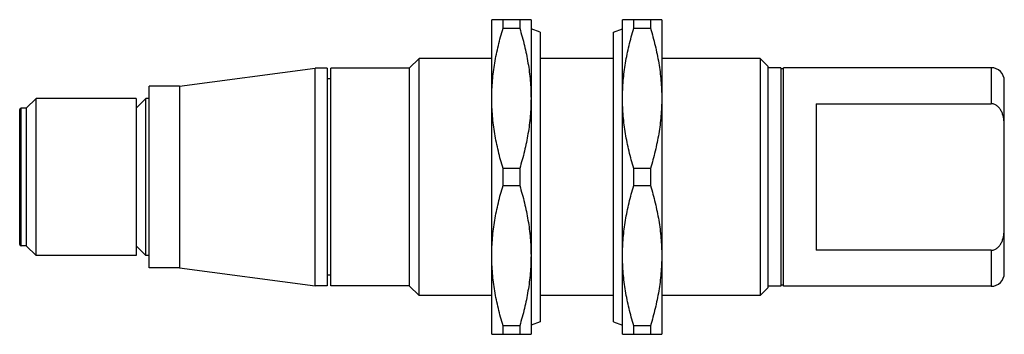
# Model space of a CAD drawing. Units: millimetres. Extents: x 11.3 to 86.6, y 55.6 to 79.6.
import ezdxf

# ---------------------------------------------------------------- set-up
doc = ezdxf.new("R2010")
doc.units = ezdxf.units.MM
doc.header["$LTSCALE"] = 8.775818
doc.layers.get('0').update_dxf_attribs({"linetype": 'CONTINUOUS'})

msp = doc.modelspace()

# ---------------------------------------------------------------- linework, layer by layer
at = {"color": 7}
for p, q in [((47.368, 55.639), (47.368, 79.649)), ((50.368, 79.649), (47.368, 79.649)), ((48.231, 78.994), (48.231, 79.649)), ((49.505, 79.649), (49.505, 78.994)), ((50.368, 79.649), (50.368, 55.639)), ((57.368, 55.639), (57.368, 79.649)), ((60.368, 79.649), (57.368, 79.649)), ((58.231, 78.994), (58.231, 79.649)), ((59.505, 79.649), (59.505, 78.994)), ((60.368, 79.649), (60.368, 55.639)), ((48.231, 78.994), (49.505, 78.994)), ((51.066, 78.693), (50.368, 78.945)), ((51.066, 78.693), (51.066, 56.595)), ((56.669, 78.693), (57.368, 78.945)), ((56.669, 56.595), (56.669, 78.693)), ((58.231, 78.994), (59.505, 78.994)), ((41.059, 75.942), (41.809, 76.692)), ((41.809, 58.596), (41.809, 76.692)), ((47.368, 76.692), (41.809, 76.692)), ((56.669, 76.692), (51.066, 76.692)), ((67.889, 76.692), (60.368, 76.692)), ((67.889, 76.692), (67.889, 58.596)), ((68.489, 76.092), (67.889, 76.692)), ((68.489, 76.092), (68.489, 59.196)), ((23.477, 74.588), (33.849, 75.942)), ((33.849, 59.346), (33.849, 75.942)), ((34.77, 75.942), (33.849, 75.942)), ((34.77, 75.942), (34.77, 59.346)), ((35.07, 59.346), (35.07, 75.942)), ((41.059, 75.942), (35.07, 75.942)), ((41.059, 75.942), (41.059, 59.346)), ((69.487, 75.989), (68.489, 75.989)), ((69.487, 75.989), (69.487, 59.299)), ((69.689, 75.889), (69.487, 75.889)), ((85.573, 75.989), (69.689, 75.989)), ((69.689, 59.299), (69.689, 75.989)), ((85.571, 75.989), (85.569, 73.23)), ((21.153, 60.7), (21.153, 74.588)), ((23.477, 74.588), (21.153, 74.588)), ((23.477, 74.588), (23.477, 60.7)), ((35.07, 75.141), (34.77, 75.141)), ((86.568, 60.298), (86.568, 74.991)), ((11.763, 72.89), (12.513, 73.64)), ((12.513, 61.648), (12.513, 73.64)), ((20.161, 73.64), (12.513, 73.64)), ((20.161, 73.64), (20.161, 61.648)), ((20.161, 72.89), (20.911, 73.64)), ((20.911, 61.648), (20.911, 73.64)), ((21.153, 73.64), (20.911, 73.64)), ((72.188, 73.23), (85.573, 73.23)), ((72.188, 73.23), (72.188, 62.058)), ((11.261, 62.496), (11.261, 72.792)), ((11.364, 62.398), (11.364, 72.89)), ((11.763, 72.89), (11.364, 72.89)), ((11.763, 72.89), (11.763, 62.398)), ((48.231, 66.989), (48.231, 68.299)), ((49.505, 68.299), (48.231, 68.299)), ((49.505, 68.299), (49.505, 66.989)), ((59.505, 68.299), (58.231, 68.299)), ((58.231, 66.989), (58.231, 68.299)), ((59.505, 68.299), (59.505, 66.989)), ((48.231, 66.989), (49.505, 66.989)), ((58.231, 66.989), (59.505, 66.989)), ((11.763, 62.398), (11.364, 62.398)), ((11.763, 62.398), (12.513, 61.648)), ((20.161, 62.398), (20.911, 61.648)), ((85.573, 62.058), (72.188, 62.058)), ((85.569, 62.058), (85.571, 59.299)), ((20.161, 61.648), (12.513, 61.648)), ((21.153, 61.648), (20.911, 61.648)), ((23.477, 60.7), (21.153, 60.7)), ((23.477, 60.7), (33.849, 59.346)), ((35.07, 60.148), (34.77, 60.148)), ((34.77, 59.346), (33.849, 59.346)), ((41.059, 59.346), (35.07, 59.346)), ((41.059, 59.346), (41.809, 58.596)), ((68.489, 59.196), (67.889, 58.596)), ((69.487, 59.299), (68.489, 59.299)), ((69.689, 59.399), (69.487, 59.399)), ((85.573, 59.299), (69.689, 59.299)), ((47.368, 58.596), (41.809, 58.596)), ((56.669, 58.596), (51.066, 58.596)), ((67.889, 58.596), (60.368, 58.596)), ((51.066, 56.595), (50.368, 56.344)), ((56.669, 56.595), (57.368, 56.344)), ((49.505, 56.294), (48.231, 56.294)), ((48.231, 55.639), (48.231, 56.294)), ((49.505, 56.294), (49.505, 55.639)), ((59.505, 56.294), (58.231, 56.294)), ((58.231, 55.639), (58.231, 56.294)), ((59.505, 56.294), (59.505, 55.639)), ((47.368, 55.639), (50.368, 55.639)), ((57.368, 55.639), (60.368, 55.639))]:
    msp.add_line(p, q, dxfattribs=at)
for centre, radius, start, end in [((85.573, 74.994), 0.995, 359.7952, 90), ((11.364, 72.788), 0.103, 89.79064, 177.77161), ((11.364, 62.5), 0.103, 182.22839, 270.20936), ((85.573, 60.294), 0.995, 270, 0.2048)]:
    msp.add_arc(centre, radius, start, end, dxfattribs=at)
for points, knots in [([(47.368, 73.647), (47.368, 74.098), (47.407, 75.002), (47.581, 76.349), (47.856, 77.682), (48.098, 78.559), (48.231, 78.994)], [0, 0, 0, 0, 0.249048, 0.498537, 0.748797, 1, 1, 1, 1]), ([(49.505, 78.994), (49.637, 78.559), (49.879, 77.682), (50.155, 76.349), (50.328, 75.002), (50.368, 74.098), (50.368, 73.647)], [0, 0, 0, 0, 0.251198, 0.501457, 0.750949, 1, 1, 1, 1]), ([(57.368, 73.647), (57.368, 74.098), (57.407, 75.002), (57.581, 76.349), (57.856, 77.682), (58.098, 78.559), (58.231, 78.994)], [0, 0, 0, 0, 0.249048, 0.498537, 0.748797, 1, 1, 1, 1]), ([(59.505, 78.994), (59.637, 78.559), (59.879, 77.682), (60.155, 76.349), (60.328, 75.002), (60.368, 74.098), (60.368, 73.647)], [0, 0, 0, 0, 0.251198, 0.501457, 0.750949, 1, 1, 1, 1]), ([(48.231, 68.299), (48.098, 68.734), (47.856, 69.611), (47.58, 70.944), (47.407, 72.291), (47.368, 73.195), (47.368, 73.647)], [0, 0, 0, 0, 0.251198, 0.501457, 0.750949, 1, 1, 1, 1]), ([(50.368, 73.647), (50.368, 73.195), (50.328, 72.292), (50.155, 70.944), (49.879, 69.611), (49.637, 68.734), (49.505, 68.299)], [0, 0, 0, 0, 0.249048, 0.498537, 0.748797, 1, 1, 1, 1]), ([(58.231, 68.299), (58.098, 68.734), (57.856, 69.611), (57.58, 70.944), (57.407, 72.291), (57.368, 73.195), (57.368, 73.647)], [0, 0, 0, 0, 0.251198, 0.501457, 0.750949, 1, 1, 1, 1]), ([(60.368, 73.647), (60.368, 73.195), (60.328, 72.292), (60.155, 70.944), (59.879, 69.611), (59.637, 68.734), (59.505, 68.299)], [0, 0, 0, 0, 0.249048, 0.498537, 0.748797, 1, 1, 1, 1]), ([(86.568, 71.585), (86.568, 71.761), (86.549, 72.027), (86.468, 72.371), (86.375, 72.619), (86.243, 72.85), (86.065, 73.049), (85.838, 73.193), (85.661, 73.23), (85.573, 73.23)], [0, 0, 0, 0, 0.249926, 0.375006, 0.500096, 0.625185, 0.750265, 0.875216, 1, 1, 1, 1]), ([(47.368, 61.642), (47.368, 62.093), (47.407, 62.997), (47.581, 64.344), (47.856, 65.677), (48.098, 66.554), (48.231, 66.989)], [0, 0, 0, 0, 0.249048, 0.498537, 0.748797, 1, 1, 1, 1]), ([(49.505, 66.989), (49.637, 66.554), (49.879, 65.677), (50.155, 64.344), (50.328, 62.997), (50.368, 62.093), (50.368, 61.642)], [0, 0, 0, 0, 0.251198, 0.501457, 0.750949, 1, 1, 1, 1]), ([(57.368, 61.642), (57.368, 62.093), (57.407, 62.997), (57.581, 64.344), (57.856, 65.677), (58.098, 66.554), (58.231, 66.989)], [0, 0, 0, 0, 0.249048, 0.498537, 0.748797, 1, 1, 1, 1]), ([(59.505, 66.989), (59.637, 66.554), (59.879, 65.677), (60.155, 64.344), (60.328, 62.997), (60.368, 62.093), (60.368, 61.642)], [0, 0, 0, 0, 0.251198, 0.501457, 0.750949, 1, 1, 1, 1]), ([(85.573, 62.058), (85.661, 62.058), (85.838, 62.095), (86.065, 62.239), (86.243, 62.438), (86.375, 62.669), (86.468, 62.917), (86.549, 63.261), (86.568, 63.527), (86.568, 63.703)], [0, 0, 0, 0, 0.124782, 0.249732, 0.374813, 0.499903, 0.624993, 0.750073, 1, 1, 1, 1]), ([(48.231, 56.294), (48.098, 56.729), (47.856, 57.606), (47.58, 58.939), (47.407, 60.286), (47.368, 61.19), (47.368, 61.642)], [0, 0, 0, 0, 0.251198, 0.501457, 0.750949, 1, 1, 1, 1]), ([(50.368, 61.642), (50.368, 61.19), (50.328, 60.287), (50.155, 58.939), (49.879, 57.606), (49.637, 56.729), (49.505, 56.294)], [0, 0, 0, 0, 0.249048, 0.498537, 0.748797, 1, 1, 1, 1]), ([(58.231, 56.294), (58.098, 56.729), (57.856, 57.606), (57.58, 58.939), (57.407, 60.286), (57.368, 61.19), (57.368, 61.642)], [0, 0, 0, 0, 0.251198, 0.501457, 0.750949, 1, 1, 1, 1]), ([(60.368, 61.642), (60.368, 61.19), (60.328, 60.287), (60.155, 58.939), (59.879, 57.606), (59.637, 56.729), (59.505, 56.294)], [0, 0, 0, 0, 0.249048, 0.498537, 0.748797, 1, 1, 1, 1])]:
    msp.add_open_spline(points, degree=3, knots=knots, dxfattribs=at)

doc.saveas('drawing.dxf')
